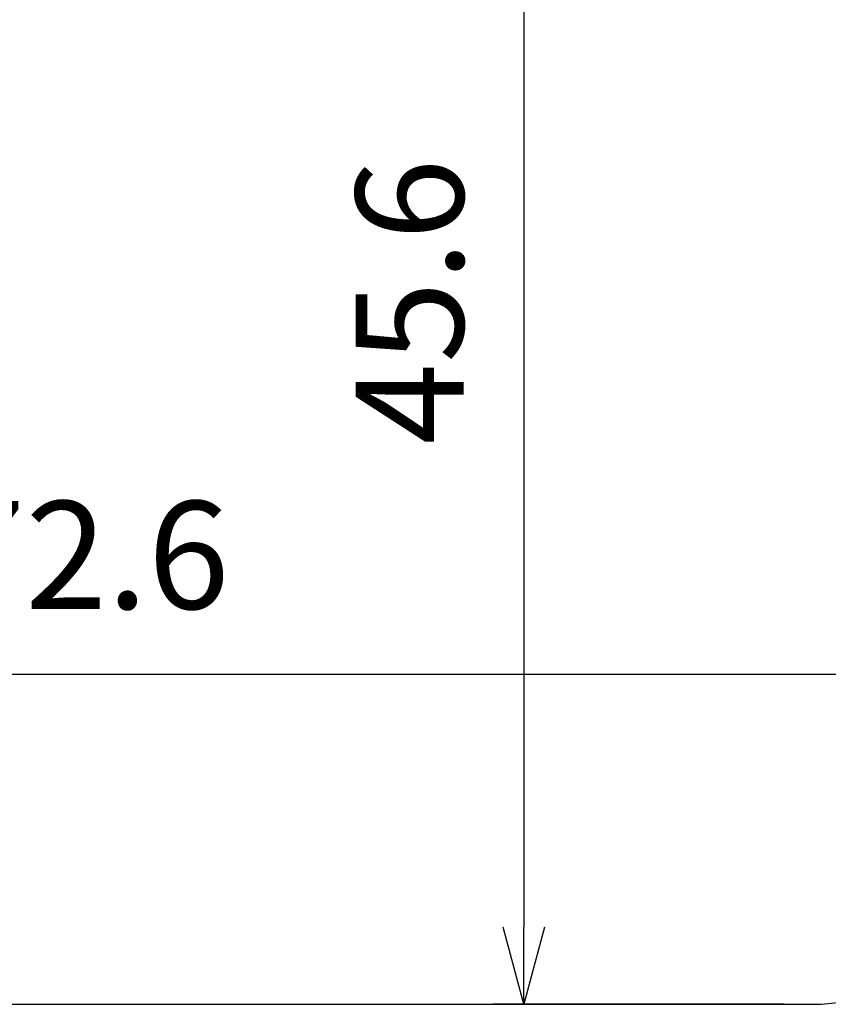
# Model space of a CAD drawing. Units: millimetres. Extents: x 0 to 403, y 0 to 280.
# Drawn here: x 123 to 149, y 103 to 135 of the extents above; entities that cross this region are included whole.
import ezdxf

# ---------------------------------------------------------------- set-up
doc = ezdxf.new("R2010")
doc.units = ezdxf.units.MM
doc.layers.add('AM_5', color=3, linetype='Continuous', lineweight=25)
doc.layers.add('TK2', color=2, linetype='Continuous', lineweight=25)
doc.styles.get("Standard").update_dxf_attribs({"font": 'ISOCP.SHX', "bigfont": 'EXTFONT.SHX'})
doc.dimstyles.new('AM_ISO$0', dxfattribs={"dimtxt": 3.5, "dimasz": 2.5, "dimexe": 1, "dimexo": 1, "dimgap": 1.5, "dimtad": 1, "dimdsep": 46, "dimtxsty": 'Standard', "dimblk": 'OPEN30', "dimcen": 0, "dimclrd": 3, "dimclre": 3, "dimclrt": 2, "dimadec": 0, "dimazin": 2, "dimtp": 0.1, "dimtm": 0.1, "dimtfac": 0.71, "dimtmove": 0, "dimatfit": 3, "dimldrblk": 'OPEN30', "dimfxl": 1, "dimlwd": -1, "dimlwe": -1, "dimarcsym": 0})

# ---------------------------------------------------------------- blocks, each defined once
blk = doc.blocks.new('_Open30')
at = {"color": 0, "linetype": 'ByBlock', "lineweight": -2}
for p, q in [((-1, 0.268), (0, 0)), ((0, 0), (-1, -0.268)), ((0, 0), (-1, 0))]:
    blk.add_line(p, q, dxfattribs=at)
blk = doc.blocks.new('*D31')
at = {"layer": 'AM_5', "color": 3, "transparency": 16777216}
for p, q in [((80.485, 108.734), (80.485, 115.149)), ((153.086, 108.734), (153.086, 115.149)), ((82.985, 114.149), (150.586, 114.149))]:
    blk.add_line(p, q, dxfattribs=at)
at = {"layer": 'Defpoints', "color": 0, "transparency": 16777216}
for p in [(153.086, 114.149), (80.485, 107.734), (153.086, 107.734)]:
    blk.add_point(p, dxfattribs=at)
at = {"layer": 'AM_5', "color": 3, "transparency": 16777216, "xscale": 2.5, "yscale": 2.5, "zscale": 2.5, "rotation": 180}
blk.add_blockref('_Open30', (80.485, 114.149), dxfattribs=at)
at = {"layer": 'AM_5', "color": 3, "transparency": 16777216, "xscale": 2.5, "yscale": 2.5, "zscale": 2.5}
blk.add_blockref('_Open30', (153.086, 114.149), dxfattribs=at)
at = {"layer": 'AM_5', "color": 2, "transparency": 16777216, "insert": (125.146, 117.56), "char_height": 3.5, "attachment_point": 5}
blk.add_mtext('72.6', dxfattribs=at)
blk = doc.blocks.new('*D32')
at = {"layer": 'AM_5', "color": 3, "transparency": 16777216}
for p, q in [((147.786, 149.034), (138.339, 149.034)), ((139.339, 146.534), (139.339, 105.934)), ((147.786, 103.434), (138.339, 103.434))]:
    blk.add_line(p, q, dxfattribs=at)
at = {"layer": 'Defpoints', "color": 0, "transparency": 16777216}
for p in [(148.786, 149.034), (139.339, 103.434), (148.786, 103.434)]:
    blk.add_point(p, dxfattribs=at)
at = {"layer": 'AM_5', "color": 3, "transparency": 16777216, "xscale": 2.5, "yscale": 2.5, "zscale": 2.5}
for p, rotation in [((139.339, 149.034), 90), ((139.339, 103.434), 270)]:
    blk.add_blockref('_Open30', p, dxfattribs=dict(at, rotation=rotation))
at = {"layer": 'AM_5', "color": 2, "transparency": 16777216, "insert": (136.089, 126.234), "char_height": 3.5, "attachment_point": 5, "rotation": 90}
blk.add_mtext('45.6', dxfattribs=at)

msp = doc.modelspace()

# ---------------------------------------------------------------- linework, layer by layer
at = {"layer": 'TK2'}
msp.add_line((84.786, 103.434), (148.786, 103.434), dxfattribs=at)
msp.add_arc((148.786, 107.734), 4.3, 270, 0, dxfattribs=at)

# ---------------------------------------------------------------- dimensions: what is measured, and where the dimension line sits
at = {"layer": 'AM_5'}
dim = msp.add_linear_dim(base=(139.339, 103.434), p1=(148.786, 149.034), p2=(148.786, 103.434), angle=90, dimstyle='AM_ISO$0', dxfattribs=at)
dim.commit()
dim.dimension.update_dxf_attribs({"geometry": '*D32', "text_midpoint": (136.089, 126.234)})
dim = msp.add_linear_dim(base=(153.086, 114.149), p1=(80.485, 107.734), p2=(153.086, 107.734), dimstyle='AM_ISO$0', override={"dimtmove": 2}, dxfattribs=at)
dim.commit()
dim.dimension.update_dxf_attribs({"geometry": '*D31', "text_midpoint": (125.146, 117.56), "dimtype": 160})

doc.saveas('drawing.dxf')
